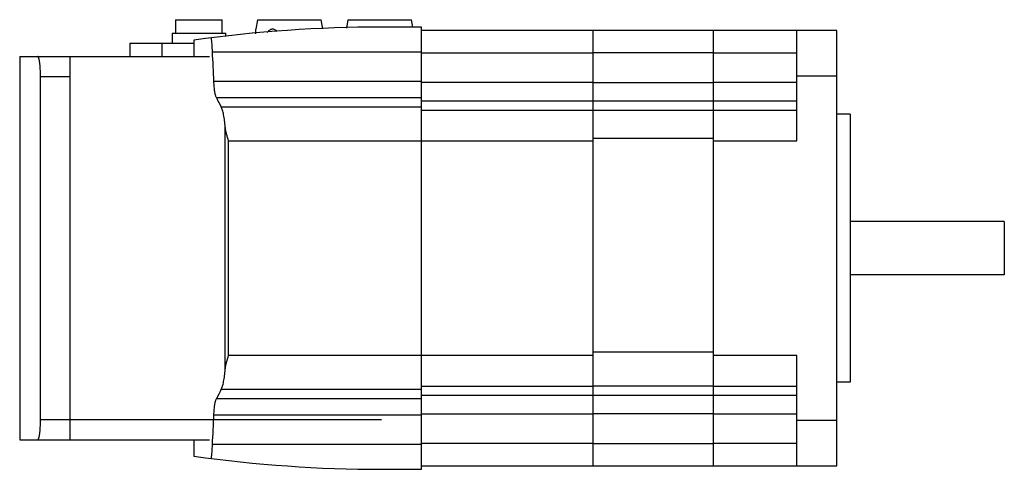
# Model space of a CAD drawing. Units: millimetres. Extents: x 22 to 169, y 98 to 166.
import ezdxf

# ---------------------------------------------------------------- set-up
doc = ezdxf.new("R2010")
doc.units = ezdxf.units.MM
doc.header["$LTSCALE"] = 17.130136
doc.layers.get('0').update_dxf_attribs({"linetype": 'CONTINUOUS'})

msp = doc.modelspace()

# ---------------------------------------------------------------- linework, layer by layer
at = {"color": 7, "linetype": 'Continuous'}
for p, q in [((45.23, 165.59), (45.23, 163.59)), ((45.23, 165.59), (52.23, 165.59)), ((52.23, 163.59), (52.23, 165.59)), ((57.48, 165.59), (57.23, 164.17)), ((57.48, 165.59), (66.98, 165.59)), ((67.22, 164.22), (66.98, 165.59)), ((70.98, 165.59), (70.76, 164.33)), ((70.98, 165.59), (80.48, 165.59)), ((80.67, 164.49), (80.48, 165.59)), ((44.73, 163.59), (44.73, 162.09)), ((44.73, 163.59), (52.73, 163.59)), ((52.73, 163.07), (52.73, 163.59)), ((57.23, 163.5), (57.23, 164.17)), ((81.98, 164.49), (75.98, 164.49)), ((81.98, 98.49), (81.98, 164.49)), ((143.98, 163.99), (81.98, 163.99)), ((107.58, 98.99), (107.58, 163.99)), ((125.58, 98.99), (125.58, 163.99)), ((137.98, 147.49), (137.98, 163.99)), ((143.98, 98.99), (143.98, 163.99)), ((38.43, 162.09), (38.43, 160.09)), ((38.43, 162.09), (47.98, 162.09)), ((43.23, 160.09), (43.23, 162.09)), ((47.98, 162.52), (47.98, 160.09)), ((50.76, 160.81), (81.98, 160.81)), ((81.98, 160.66), (107.58, 160.66)), ((107.58, 160.67), (125.58, 160.67)), ((125.58, 160.66), (137.98, 160.66)), ((21.98, 160.09), (21.98, 102.89)), ((21.98, 160.09), (50.34, 160.09)), ((29.48, 160.09), (29.48, 102.89)), ((25.09, 105.89), (25.09, 157.11)), ((25.09, 157.09), (29.48, 157.09)), ((81.98, 156.36), (50.97, 156.36)), ((107.58, 156.2), (81.98, 156.2)), ((125.58, 156.17), (107.58, 156.17)), ((137.98, 156.2), (125.58, 156.2)), ((137.98, 157.19), (143.98, 157.19)), ((51.34, 153.97), (81.98, 153.97)), ((81.98, 153.49), (107.58, 153.49)), ((107.58, 153.47), (125.58, 153.47)), ((125.58, 153.49), (137.98, 153.49)), ((81.98, 152.53), (52.08, 152.53)), ((107.58, 152.06), (81.98, 152.06)), ((125.58, 152.04), (107.58, 152.04)), ((137.98, 152.06), (125.58, 152.06)), ((145.98, 151.49), (143.98, 151.49)), ((145.98, 151.49), (145.98, 111.49)), ((52.67, 113.45), (52.67, 149.53)), ((53.16, 115.49), (53.16, 147.49)), ((53.16, 147.49), (107.58, 147.49)), ((107.58, 147.91), (125.58, 147.91)), ((125.58, 147.49), (137.98, 147.49)), ((168.98, 135.49), (145.98, 135.49)), ((168.98, 135.49), (168.98, 127.49)), ((168.98, 127.49), (145.98, 127.49)), ((107.58, 115.49), (53.16, 115.49)), ((125.58, 115.95), (107.58, 115.95)), ((137.98, 115.49), (125.58, 115.49)), ((137.98, 98.99), (137.98, 115.49)), ((52.08, 110.44), (81.98, 110.44)), ((81.98, 110.92), (107.58, 110.92)), ((107.58, 110.94), (125.58, 110.94)), ((125.58, 110.92), (137.98, 110.92)), ((145.98, 111.49), (143.98, 111.49)), ((81.98, 109.01), (51.34, 109.01)), ((107.58, 109.49), (81.98, 109.49)), ((125.58, 109.51), (107.58, 109.51)), ((137.98, 109.49), (125.58, 109.49)), ((75.98, 105.89), (25.09, 105.89)), ((50.97, 106.62), (81.98, 106.62)), ((81.98, 106.77), (107.58, 106.77)), ((107.58, 106.81), (125.58, 106.81)), ((125.58, 106.77), (137.98, 106.77)), ((143.98, 105.79), (137.98, 105.79)), ((21.98, 102.89), (50.34, 102.89)), ((47.98, 102.89), (47.98, 100.46)), ((81.98, 102.17), (50.76, 102.17)), ((107.58, 102.32), (81.98, 102.32)), ((125.58, 102.31), (107.58, 102.31)), ((137.98, 102.32), (125.58, 102.32)), ((81.98, 98.99), (143.98, 98.99)), ((75.98, 98.49), (81.98, 98.49))]:
    msp.add_line(p, q, dxfattribs=at)
for centre, start, end in [((75.98, -35.51), 90, 98.0478), ((75.98, 298.49), 261.9522, 270)]:
    msp.add_arc(centre, 200, start, end, dxfattribs=at)
for centre, start_param, end_param in [((321.98, 167.71), -2.984865, -2.968385), ((321.98, 95.26), 2.968385, 2.984865)]:
    msp.add_ellipse(centre, major_axis=(274, 0), ratio=0.321445, start_param=start_param, end_param=end_param, dxfattribs=at)
for points, knots in [([(60.42, 163.81), (60.37, 163.87), (60.26, 163.97), (60.07, 164.09), (59.86, 164.17), (59.63, 164.18), (59.42, 164.11), (59.23, 163.99), (59.06, 163.84), (58.95, 163.72), (58.9, 163.66)], [0, 0, 0, 0, 0.128119, 0.253381, 0.375501, 0.495906, 0.617586, 0.742331, 0.870033, 1, 1, 1, 1]), ([(50.76, 160.81), (50.74, 161.18), (50.7, 161.87), (50.63, 162.55), (50.59, 162.87)], [0, 0, 0, 0, 0.533917, 1, 1, 1, 1]), ([(25.09, 157.11), (25.09, 157.49), (25.07, 158.04), (25.02, 158.75), (24.98, 159.14), (24.93, 159.41), (24.9, 159.58), (24.87, 159.73), (24.83, 159.86), (24.79, 159.96), (24.75, 160.04), (24.7, 160.09), (24.67, 160.09)], [0, 0, 0, 0, 0.375024, 0.544289, 0.692784, 0.757532, 0.815183, 0.865326, 0.907636, 0.941928, 0.96825, 1, 1, 1, 1]), ([(51.34, 153.97), (51.31, 154.02), (51.26, 154.14), (51.18, 154.44), (51.09, 154.92), (51.01, 155.59), (50.98, 156.09), (50.97, 156.36)], [0, 0, 0, 0, 0.070112, 0.158113, 0.384691, 0.670199, 1, 1, 1, 1]), ([(52.67, 149.53), (52.64, 149.86), (52.58, 150.49), (52.47, 151.23), (52.35, 151.74), (52.27, 152.06), (52.18, 152.32), (52.11, 152.47), (52.08, 152.53)], [0, 0, 0, 0, 0.328556, 0.61169, 0.732492, 0.837976, 0.927307, 1, 1, 1, 1]), ([(53.16, 147.49), (53.06, 147.83), (52.9, 148.34), (52.74, 149.02), (52.68, 149.36), (52.67, 149.53)], [0, 0, 0, 0, 0.5096, 0.758602, 1, 1, 1, 1]), ([(52.67, 113.45), (52.68, 113.62), (52.74, 113.96), (52.9, 114.64), (53.06, 115.15), (53.16, 115.49)], [0, 0, 0, 0, 0.241398, 0.4904, 1, 1, 1, 1]), ([(52.08, 110.44), (52.11, 110.51), (52.18, 110.66), (52.27, 110.92), (52.35, 111.23), (52.47, 111.75), (52.58, 112.49), (52.64, 113.11), (52.67, 113.45)], [0, 0, 0, 0, 0.072693, 0.162024, 0.267508, 0.38831, 0.671444, 1, 1, 1, 1]), ([(50.97, 106.62), (50.98, 106.89), (51.01, 107.39), (51.09, 108.06), (51.18, 108.54), (51.26, 108.84), (51.31, 108.96), (51.34, 109.01)], [0, 0, 0, 0, 0.329801, 0.615309, 0.841887, 0.929888, 1, 1, 1, 1]), ([(24.67, 102.89), (24.7, 102.89), (24.75, 102.94), (24.79, 103.02), (24.83, 103.12), (24.87, 103.25), (24.9, 103.4), (24.93, 103.57), (24.98, 103.85), (25.02, 104.24), (25.07, 104.95), (25.09, 105.5), (25.09, 105.89)], [0, 0, 0, 0, 0.031729, 0.058071, 0.092401, 0.134759, 0.184958, 0.242667, 0.30747, 0.456053, 0.625339, 1, 1, 1, 1]), ([(50.59, 100.11), (50.63, 100.43), (50.7, 101.11), (50.74, 101.8), (50.76, 102.17)], [0, 0, 0, 0, 0.466087, 1, 1, 1, 1])]:
    msp.add_open_spline(points, degree=3, knots=knots, dxfattribs=at)
for points in [[(50.97, 156.36), (50.9, 157.84), (50.83, 159.33), (50.76, 160.81)], [(50.76, 102.17), (50.83, 103.65), (50.9, 105.14), (50.97, 106.62)]]:
    msp.add_open_spline(points, degree=3, dxfattribs=at)

doc.saveas('drawing.dxf')
